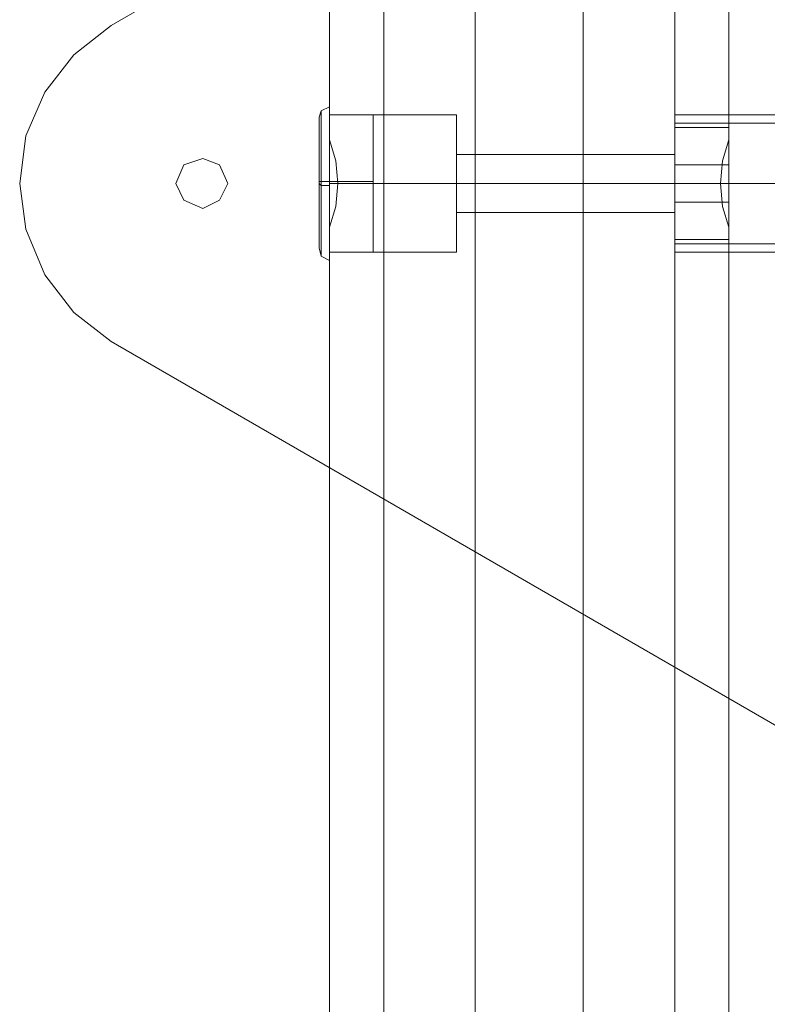
# Model space of a CAD drawing. Units: millimetres. Extents: x -442 to 6075, y -439 to 3761.
# Drawn here: x 977 to 1182, y 1935 to 2206 of the extents above; entities that cross this region are included whole.
import ezdxf

# ---------------------------------------------------------------- set-up
doc = ezdxf.new("R2010")
doc.units = ezdxf.units.MM
doc.layers.add('robinia stolpe', color=32, linetype='Continuous', lineweight=9)
doc.layers.add('stål', color=253, linetype='Continuous', lineweight=9)

msp = doc.modelspace()

# ---------------------------------------------------------------- linework, layer by layer
at = {"layer": 'robinia stolpe', "flags": 128}
for points in [[(1061.76, 1149.08), (1063.47, 1154.8), (1064.04, 1161.09), (1063.47, 1167.38), (1061.76, 1173.09), (1061.76, 2148.8), (1063.47, 2154.52), (1064.04, 2160.8), (1063.47, 2167.09), (1061.76, 2172.81), (1061.76, 2260.83), (1076.62, 2260.83), (1076.62, 1061.06), (1061.76, 1061.06)], [(1076.62, 1061.06), (1061.76, 1061.06), (1061.76, 1149.08), (1063.47, 1154.8), (1064.04, 1161.09), (1063.47, 1167.38), (1061.76, 1173.09), (1061.76, 2148.8), (1063.47, 2154.52), (1064.04, 2160.8), (1063.47, 2167.09), (1061.76, 2172.81), (1061.76, 2260.83), (1076.62, 2260.83)], [(1101.77, 1061.06), (1131.49, 1061.06), (1131.49, 2260.83), (1101.77, 2260.83), (1076.62, 2260.83), (1101.77, 2260.83)], [(1096.62, 2141.94), (1096.62, 2143.08), (1096.62, 2147.66), (1096.62, 2153.37), (1096.62, 2160.8), (1096.62, 2168.23), (1096.62, 2174.52), (1096.62, 2178.52), (1096.62, 2179.67), (1096.62, 2178.52), (1096.62, 2174.52), (1096.62, 2168.23), (1096.62, 2160.8), (1096.62, 2153.37), (1096.62, 2147.66), (1096.62, 2143.08), (1096.62, 2141.94)], [(1096.62, 2160.8), (1064.04, 2160.8)], [(1156.64, 2160.8), (1096.62, 2160.8)], [(1156.64, 2160.8), (1169.22, 2160.8)], [(1171.5, 2148.8), (1171.5, 2144.8), (1171.5, 2141.94), (1171.5, 2144.8)]]:
    msp.add_lwpolyline(points, close=True, dxfattribs=at)
for points in [[(1101.77, 1061.06), (1101.77, 2260.83), (1131.49, 2260.83), (1156.64, 2260.83), (1156.64, 1061.06)], [(1101.77, 1061.06), (1131.49, 1061.06), (1131.49, 2260.83), (1156.64, 2260.83), (1171.5, 2260.83), (1171.5, 2172.81), (1169.79, 2167.09), (1169.22, 2160.8), (1169.79, 2154.52), (1171.5, 2148.8), (1171.5, 1173.09), (1171.5, 1177.09), (1171.5, 1179.95), (1156.64, 1179.95)], [(1156.64, 1061.06), (1156.64, 2260.83), (1171.5, 2260.83), (1171.5, 2172.81), (1171.5, 2177.38), (1171.5, 2179.67), (1156.64, 2179.67), (1156.64, 2178.52), (1156.64, 2174.52), (1156.64, 2168.23), (1156.64, 2160.8), (1156.64, 2153.37), (1156.64, 2147.66), (1156.64, 2143.08)], [(1096.62, 2179.67), (1061.76, 2179.67), (1061.76, 2177.38), (1061.76, 2172.81), (1061.76, 2177.38), (1061.76, 2179.67)], [(1156.64, 2179.67), (1156.64, 2178.52), (1156.64, 2174.52), (1156.64, 2168.23), (1156.64, 2160.8), (1156.64, 2153.37), (1156.64, 2147.66), (1156.64, 2143.08), (1156.64, 2141.94), (1171.5, 2141.94)], [(1171.5, 1179.95), (1171.5, 1177.09), (1171.5, 1173.09), (1171.5, 2148.8), (1169.79, 2154.52), (1169.22, 2160.8), (1169.79, 2167.09), (1171.5, 2172.81), (1171.5, 2177.38), (1171.5, 2179.67)], [(1096.62, 2168.81), (1096.62, 2167.66), (1096.62, 2164.81), (1096.62, 2160.8), (1096.62, 2156.8), (1096.62, 2153.94), (1096.62, 2152.8), (1156.64, 2152.8), (1156.64, 2153.94), (1156.64, 2156.8), (1156.64, 2160.8), (1156.64, 2164.81), (1156.64, 2167.66)], [(1096.62, 2153.94), (1096.62, 2156.8), (1096.62, 2160.8), (1096.62, 2164.81), (1096.62, 2167.66), (1096.62, 2168.81), (1156.64, 2168.81), (1156.64, 2167.66), (1156.64, 2164.81), (1156.64, 2160.8), (1156.64, 2156.8), (1156.64, 2153.94), (1156.64, 2152.8)], [(1096.62, 2141.94), (1061.76, 2141.94), (1061.76, 2144.8), (1061.76, 2148.8), (1061.76, 2144.8), (1061.76, 2141.94)]]:
    msp.add_lwpolyline(points, dxfattribs=at)
at = {"layer": 'stål', "flags": 128}
for points in [[(1301.25, 2377.44), (1001.74, 2204.25), (991.45, 2196.24), (983.45, 2185.95), (978.3, 2173.95), (976.59, 2160.8), (978.3, 2148.23), (983.45, 2135.65), (991.45, 2125.37), (1001.74, 2117.36), (1301.25, 1944.17), (1313.26, 1939.6), (1326.4, 1937.88), (1339.55, 1939.6), (1351.55, 1944.17), (1361.84, 1952.17), (1369.84, 1962.46), (1374.42, 1975.04), (1376.13, 1987.61), (1376.13, 2334)], [(1376.13, 2334), (1376.13, 1987.61), (1374.42, 1975.04), (1369.84, 1962.46), (1361.84, 1952.17), (1351.55, 1944.17), (1339.55, 1939.6), (1326.4, 1937.88), (1313.26, 1939.6), (1301.25, 1944.17), (1001.74, 2117.36), (991.45, 2125.37), (983.45, 2135.65), (978.3, 2148.23), (976.59, 2160.8), (978.3, 2173.95), (983.45, 2185.95), (991.45, 2196.24), (1001.74, 2204.25), (1301.25, 2377.44)], [(1058.9, 2177.38), (1058.9, 2173.38), (1058.9, 2167.66), (1058.9, 2160.8), (1058.9, 2153.94), (1058.9, 2148.23), (1058.9, 2144.23), (1058.9, 2143.08), (1058.9, 2144.23), (1058.9, 2148.23), (1058.9, 2153.94), (1058.9, 2160.8), (1058.9, 2167.66), (1058.9, 2173.38), (1058.9, 2177.38), (1058.9, 2179.1), (1059.47, 2180.81), (1061.76, 2181.95), (1061.76, 2180.24), (1061.76, 2175.67), (1061.76, 2168.81), (1061.76, 2160.8), (1061.76, 2152.8), (1061.76, 2145.94), (1061.76, 2141.37), (1061.76, 2139.66), (1061.76, 2141.37), (1061.76, 2145.94), (1061.76, 2152.8), (1061.76, 2160.8), (1061.76, 2168.81), (1061.76, 2175.67), (1061.76, 2180.24)], [(1059.47, 2179.67), (1059.47, 2175.09), (1059.47, 2168.81), (1059.47, 2160.8), (1059.47, 2153.37), (1059.47, 2146.51), (1059.47, 2142.51), (1059.47, 2140.8), (1059.47, 2142.51), (1059.47, 2146.51), (1059.47, 2153.37), (1059.47, 2160.8), (1059.47, 2168.81), (1059.47, 2175.09), (1059.47, 2179.67), (1059.47, 2180.81)], [(1073.76, 2141.94), (1073.76, 2143.08), (1073.76, 2147.66), (1073.76, 2153.37), (1073.76, 2160.8), (1073.76, 2168.23), (1073.76, 2174.52), (1073.76, 2178.52), (1073.76, 2179.67), (1061.76, 2179.67), (1061.76, 2178.52), (1061.76, 2174.52), (1061.76, 2168.23), (1061.76, 2160.8), (1061.76, 2153.37), (1061.76, 2147.66), (1061.76, 2143.08), (1061.76, 2141.94)], [(1073.76, 2178.52), (1073.76, 2174.52), (1073.76, 2168.23), (1073.76, 2160.8), (1073.76, 2153.37), (1073.76, 2147.66), (1073.76, 2143.08), (1073.76, 2141.94), (1061.76, 2141.94), (1061.76, 2143.08), (1061.76, 2147.66), (1061.76, 2153.37), (1061.76, 2160.8), (1061.76, 2168.23), (1061.76, 2174.52), (1061.76, 2178.52)], [(1202.94, 2141.94), (1156.64, 2141.94), (1156.64, 2143.08), (1156.64, 2147.66), (1156.64, 2153.37), (1156.64, 2160.8), (1156.64, 2168.23), (1156.64, 2174.52), (1156.64, 2178.52), (1156.64, 2179.67)], [(1202.94, 2142.51), (1201.8, 2143.66), (1200.65, 2145.37), (1199.51, 2147.66), (1198.37, 2150.52), (1197.22, 2153.37), (1196.65, 2157.37), (1196.65, 2160.8), (1196.65, 2164.81), (1197.22, 2168.23), (1198.37, 2171.66), (1199.51, 2174.52), (1200.65, 2176.81), (1201.8, 2178.52), (1202.94, 2179.67), (1156.64, 2179.67), (1156.64, 2178.52), (1156.64, 2174.52), (1156.64, 2168.23), (1156.64, 2160.8), (1156.64, 2153.37), (1156.64, 2147.66), (1156.64, 2143.08)], [(1156.64, 2175.09), (1156.64, 2169.38), (1156.64, 2160.8), (1156.64, 2152.8), (1156.64, 2146.51), (1156.64, 2144.23), (1156.64, 2146.51), (1156.64, 2152.8), (1156.64, 2160.8), (1156.64, 2169.38), (1156.64, 2175.09), (1156.64, 2177.38), (1201.22, 2177.38)], [(1156.64, 2174.52), (1156.64, 2168.81), (1156.64, 2160.8), (1156.64, 2153.37), (1156.64, 2147.66), (1156.64, 2145.37), (1156.64, 2147.66), (1156.64, 2153.37), (1156.64, 2160.8), (1156.64, 2168.81), (1156.64, 2174.52), (1156.64, 2176.24), (1171.5, 2176.24), (1171.5, 2174.52), (1171.5, 2168.81), (1171.5, 2160.8), (1171.5, 2153.37), (1171.5, 2147.66), (1171.5, 2145.37), (1171.5, 2147.66), (1171.5, 2153.37), (1171.5, 2160.8), (1171.5, 2168.81), (1171.5, 2174.52)], [(1171.5, 2165.95), (1171.5, 2164.23), (1171.5, 2160.8), (1171.5, 2157.37), (1171.5, 2155.66), (1156.64, 2155.66), (1156.64, 2157.37), (1156.64, 2160.8), (1156.64, 2164.23), (1156.64, 2165.95)], [(1171.5, 2157.37), (1171.5, 2160.8), (1171.5, 2164.23), (1171.5, 2165.95), (1156.64, 2165.95), (1156.64, 2164.23), (1156.64, 2160.8), (1156.64, 2157.37)], [(1058.9, 2161.38), (1059.47, 2161.38), (1060.61, 2161.38), (1061.76, 2161.38), (1073.76, 2161.38)], [(1058.9, 2160.8), (1059.47, 2160.23), (1060.61, 2160.23), (1061.76, 2160.23)], [(1073.76, 2160.8), (1061.76, 2160.8)], [(1171.5, 2145.37), (1156.64, 2145.37)], [(1058.9, 2143.08), (1059.47, 2140.8), (1061.76, 2139.66)], [(1201.22, 2144.23), (1156.64, 2144.23)]]:
    msp.add_lwpolyline(points, dxfattribs=at)
for points in [[(1019.46, 2160.8), (1021.74, 2165.95), (1026.89, 2167.66), (1031.46, 2165.95), (1033.75, 2160.8), (1031.46, 2156.23), (1026.89, 2153.94), (1021.74, 2156.23), (1019.46, 2160.8)], [(1019.46, 2160.8), (1021.74, 2165.95), (1026.89, 2167.66), (1031.46, 2165.95), (1033.75, 2160.8), (1031.46, 2156.23), (1026.89, 2153.94), (1021.74, 2156.23), (1019.46, 2160.8)], [(1196.65, 2160.8), (1156.64, 2160.8)], [(1196.65, 2160.8), (1156.64, 2160.8)], [(1171.5, 2160.8), (1156.64, 2160.8)], [(1156.64, 2160.8), (1171.5, 2160.8)]]:
    msp.add_lwpolyline(points, close=True, dxfattribs=at)

doc.saveas('drawing.dxf')
